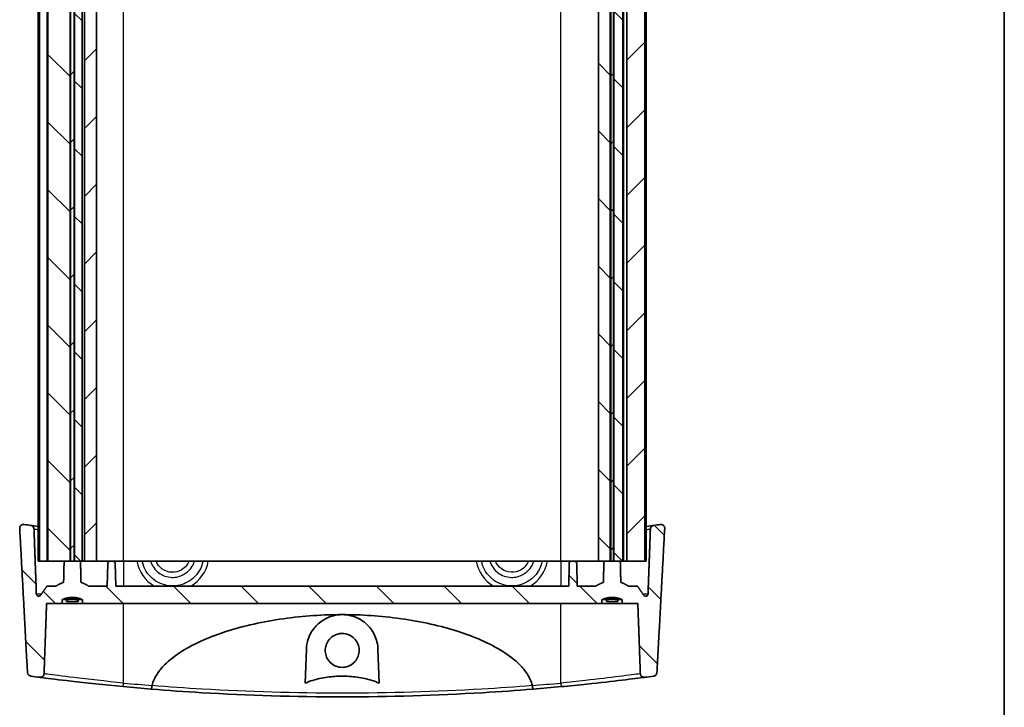
# Model space of a CAD drawing. Units: millimetres. Extents: x 0 to 2767, y 0 to 562.
# Drawn here: x 1248 to 1378, y 93 to 185 of the extents above; entities that cross this region are included whole.
import ezdxf

# ---------------------------------------------------------------- set-up
doc = ezdxf.new("R2010")
doc.units = ezdxf.units.MM
doc.header["$LTSCALE"] = 1.5
for name, color, linetype, lineweight in [('Border (ISO)', 7, 'Continuous', 35), ('Visible (ISO)', 7, 'Continuous', 35), ('Visible Narrow (ISO)', 7, 'Continuous', 25)]:
    doc.layers.add(name, color=color, linetype=linetype, lineweight=lineweight)
doc.layers.add('Hatch (ISO)', color=1, linetype='Continuous', lineweight=18, true_color=0xff0000)
pattern_1 = [(45, (567.5, -16), (-4.49013, 4.49013), [])]
pattern_2 = [(135.0002, (567.5, -16), (-4.49011, -4.490145), [])]

# ---------------------------------------------------------------- blocks, each defined once
blk = doc.blocks.new('図面枠 tk図枠')
at = {"layer": 'Border (ISO)'}
blk.add_line((405.5, 289), (405.5, 8), dxfattribs=at)

msp = doc.modelspace()

# ---------------------------------------------------------------- hatches: boundary and pattern name
at = {"layer": 'Hatch (ISO)'}
h = msp.add_hatch(dxfattribs=at)
h.set_pattern_fill('ANSI31', color=256, scale=50.8, angle=90.00021, style=0)
h.set_pattern_definition(pattern_2)
h.paths.add_polyline_path([(1254.5866, 112.6917), (1254.5866, 230.6917), (1253.7926, 230.6917), (1251.6376, 230.6917), (1251.6376, 112.6917), (1253.7926, 112.6917)])
h = msp.add_hatch(dxfattribs=at)
h.set_pattern_fill('ANSI31', color=256, scale=50.8, style=0)
h.set_pattern_definition(pattern_1)
h.paths.add_polyline_path([(1254.6443, 230.6917), (1254.6443, 112.6917), (1255.1134, 112.6917), (1255.1134, 230.6917)])
h = msp.add_hatch(dxfattribs=at)
h.set_pattern_fill('ANSI31', color=256, scale=50.8, angle=90.00021, style=0)
h.set_pattern_definition(pattern_2)
h.paths.add_polyline_path([(1256.1788, 112.6917), (1256.1788, 230.6917), (1255.9651, 230.6917), (1255.1711, 230.6917), (1255.1711, 112.6917), (1255.9651, 112.6917)])
h = msp.add_hatch(dxfattribs=at)
h.set_pattern_fill('ANSI31', color=256, scale=50.8, style=0)
h.set_pattern_definition(pattern_1)
h.paths.add_polyline_path([(1256.4788, 230.6917), (1256.4788, 112.6917), (1258.0757, 112.6917), (1258.0757, 230.6917)])
h = msp.add_hatch(dxfattribs=at)
h.set_pattern_fill('ANSI31', color=256, scale=50.8, angle=90.00021, style=0)
h.set_pattern_definition(pattern_2)
h.paths.add_polyline_path([(1324.6543, 112.6917), (1325.3926, 112.6917), (1326.2366, 112.6917), (1326.2366, 230.6917), (1325.3926, 230.6917), (1324.6543, 230.6917)])
h = msp.add_hatch(dxfattribs=at)
h.set_pattern_fill('ANSI31', color=256, scale=50.8, style=0)
h.set_pattern_definition(pattern_1)
h.paths.add_polyline_path([(1326.2943, 230.6917), (1326.2943, 112.6917), (1326.6634, 112.6917), (1326.6634, 230.6917)])
h = msp.add_hatch(dxfattribs=at)
h.set_pattern_fill('ANSI31', color=256, scale=50.8, angle=90.00021, style=0)
h.set_pattern_definition(pattern_2)
h.paths.add_polyline_path([(1326.7211, 230.6917), (1326.7211, 112.6917), (1327.5651, 112.6917), (1327.9147, 112.6917), (1327.9147, 230.6917), (1327.5651, 230.6917)])
h = msp.add_hatch(dxfattribs=at)
h.set_pattern_fill('ANSI31', color=256, scale=50.8, style=0)
h.set_pattern_definition(pattern_1)
h.paths.add_polyline_path([(1328.449, 230.6917), (1328.449, 112.6917), (1330.8201, 112.6917), (1330.8201, 230.6917)])
h = msp.add_hatch(dxfattribs=at)
h.set_pattern_fill('ANSI31', color=256, scale=50.8, angle=90.00021, style=0)
h.set_pattern_definition(pattern_2)
edge = h.paths.add_edge_path()
edge.add_spline(control_points=[(1253.5372, 107.5917), (1254.8788, 108.1631), (1256.2205, 107.5917)], knot_values=[0, 0, 0, 0.27495454, 0.27495454, 0.27495454], weights=[1, 1.10526316, 1], degree=2, periodic=0)
edge.add_line((1256.2205, 107.5917), (1256.2205, 107.0917))
edge.add_line((1256.2205, 107.0917), (1325.1372, 107.0917))
edge.add_line((1325.1372, 107.0917), (1325.1372, 107.5917))
edge.add_spline(control_points=[(1325.1372, 107.5917), (1326.4788, 108.1631), (1327.8205, 107.5917)], knot_values=[0, 0, 0, 0.27495454, 0.27495454, 0.27495454], weights=[1, 1.10526316, 1], degree=2, periodic=0)
edge.add_line((1327.8205, 107.5917), (1327.8205, 107.0917))
edge.add_line((1327.8205, 107.0917), (1329.8885, 107.0917))
edge.add_line((1329.8885, 107.0917), (1330.2263, 97.7645))
edge.add_spline(control_points=[(1330.2263, 97.7645), (1330.2277, 97.7253), (1330.2339, 97.6865), (1330.2556, 97.611), (1330.271, 97.5747), (1330.3234, 97.4835), (1330.3673, 97.4336), (1330.4737, 97.352), (1330.5357, 97.3217), (1330.6687, 97.2862), (1330.7386, 97.2816), (1330.8074, 97.2906)], knot_values=[-0.08466493, -0.08466493, -0.08466493, -0.08466493, -0.07288306, -0.07288306, -0.06107451, -0.06107451, -0.04129391, -0.04129391, -0.02080268, -0.02080268, 0, 0, 0, 0], degree=3, periodic=0)
edge.add_ellipse((1290.6788, 405.7933), major_axis=(308.5027, 40.1286), ratio=1, start_angle=270, end_angle=270.218192)
edge.add_spline(control_points=[(1331.9819, 97.4456), (1332.0349, 97.4527), (1332.0864, 97.4678), (1332.1829, 97.5129), (1332.2274, 97.5426), (1332.3144, 97.6227), (1332.3535, 97.6756), (1332.4086, 97.7923), (1332.4245, 97.8547), (1332.4279, 97.9184)], knot_values=[-0.07062052, -0.07062052, -0.07062052, -0.07062052, -0.05461894, -0.05461894, -0.03869711, -0.03869711, -0.01915142, -0.01915142, 0, 0, 0, 0], degree=3, periodic=0)
edge.add_line((1332.4279, 97.9184), (1333.4534, 117.048))
edge.add_spline(control_points=[(1333.4534, 117.048), (1333.4559, 117.0958), (1333.4515, 117.1437), (1333.4288, 117.2367), (1333.4106, 117.2813), (1333.3532, 117.3791), (1333.3091, 117.4284), (1333.2032, 117.5084), (1333.1421, 117.5378), (1333.0113, 117.5718), (1332.9426, 117.5758), (1332.8751, 117.5666)], knot_values=[-0.0890101, -0.0890101, -0.0890101, -0.0890101, -0.07463862, -0.07463862, -0.06024957, -0.06024957, -0.04057839, -0.04057839, -0.0204301, -0.0204301, 0, 0, 0, 0], degree=3, periodic=0)
edge.add_ellipse((1290.6788, 425.7933), major_axis=(-308.2267, -42.1963), ratio=1, start_angle=89.837963, end_angle=90, ccw=False)
edge.add_spline(control_points=[(1332.0032, 117.4485), (1331.9487, 117.4412), (1331.8955, 117.4254), (1331.7964, 117.3779), (1331.7509, 117.3466), (1331.6642, 117.2637), (1331.6261, 117.2101), (1331.5732, 117.0927), (1331.5585, 117.0303), (1331.5562, 116.9667)], knot_values=[-0.07156, -0.07156, -0.07156, -0.07156, -0.05505704, -0.05505704, -0.03861884, -0.03861884, -0.01908706, -0.01908706, 0, 0, 0, 0], degree=3, periodic=0)
edge.add_line((1331.5562, 116.9667), (1331.2456, 108.3247))
edge.add_spline(control_points=[(1331.2456, 108.3247), (1331.2444, 108.2905), (1331.2357, 108.2522), (1331.2084, 108.1873), (1331.1832, 108.1504), (1331.1295, 108.0978), (1331.0914, 108.0729), (1331.0206, 108.044), (1330.9752, 108.0352), (1330.9366, 108.0352)], knot_values=[0.00103111, 0.00103111, 0.00103111, 0.00103111, 0.01100109, 0.01100109, 0.02216978, 0.02216978, 0.03354959, 0.03354959, 0.04511643, 0.04511643, 0.04511643, 0.04511643], degree=3, periodic=0)
edge.add_spline(control_points=[(1330.9366, 108.0352), (1330.898, 108.0352), (1330.8526, 108.044), (1330.7816, 108.0729), (1330.7434, 108.0978), (1330.7032, 108.1373), (1330.6901, 108.1526), (1330.6788, 108.1691)], knot_values=[0.04511643, 0.04511643, 0.04511643, 0.04511643, 0.05669245, 0.05669245, 0.06809334, 0.06809334, 0.07360484, 0.07360484, 0.07360484, 0.07360484], degree=3, periodic=0)
edge.add_spline(control_points=[(1330.6788, 108.1691), (1330.242, 108.8047), (1329.8366, 109.3917)], knot_values=[0, 0, 0, 0.14845834, 0.14845834, 0.14845834], weights=[1, 1.00073932, 1], degree=2, periodic=0)
edge.add_line((1329.8366, 109.3917), (1328.6434, 109.3917))
edge.add_spline(control_points=[(1328.6434, 109.3917), (1328.0993, 109.7179), (1327.6319, 109.8916)], knot_values=[0, 0, 0, 0.11294632, 0.11294632, 0.11294632], weights=[1, 1.01175984, 1], degree=2, periodic=0)
edge.add_spline(control_points=[(1327.6319, 109.8916), (1327.5984, 111.3334), (1327.5651, 112.6917)], knot_values=[0, 0, 0, 0.28008165, 0.28008165, 0.28008165], weights=[1, 1.00005954, 1], degree=2, periodic=0)
edge.add_line((1327.5651, 112.6917), (1326.7211, 112.6917))
edge.add_line((1326.7211, 112.6917), (1326.6634, 112.6917))
edge.add_line((1326.6634, 112.6917), (1326.2943, 112.6917))
edge.add_line((1326.2943, 112.6917), (1326.2366, 112.6917))
edge.add_line((1326.2366, 112.6917), (1325.3926, 112.6917))
edge.add_spline(control_points=[(1325.3926, 112.6917), (1325.3593, 111.3334), (1325.3257, 109.8916)], knot_values=[0, 0, 0, 0.28008165, 0.28008165, 0.28008165], weights=[1, 1.00005954, 1], degree=2, periodic=0)
edge.add_spline(control_points=[(1325.3257, 109.8916), (1324.8583, 109.7179), (1324.3143, 109.3917)], knot_values=[0, 0, 0, 0.11294632, 0.11294632, 0.11294632], weights=[1, 1.01175984, 1], degree=2, periodic=0)
edge.add_line((1324.3143, 109.3917), (1321.8364, 109.3917))
edge.add_line((1321.8364, 109.3917), (1321.784, 112.3969))
edge.add_ellipse((1321.484, 112.3917), major_axis=(-0.0052, 0.3), ratio=1, start_angle=270, end_angle=359)
edge.add_line((1321.484, 112.6917), (1321.0736, 112.6917))
edge.add_ellipse((1321.0736, 112.3917), major_axis=(-0.3, 0), ratio=1, start_angle=270, end_angle=359)
edge.add_line((1320.7737, 112.3969), (1320.7212, 109.3917))
edge.add_line((1320.7212, 109.3917), (1260.6364, 109.3917))
edge.add_line((1260.6364, 109.3917), (1260.584, 112.3969))
edge.add_ellipse((1260.284, 112.3917), major_axis=(-0.0052, 0.3), ratio=1, start_angle=270, end_angle=359)
edge.add_line((1260.284, 112.6917), (1259.8736, 112.6917))
edge.add_ellipse((1259.8736, 112.3917), major_axis=(-0.3, 0), ratio=1, start_angle=270, end_angle=359)
edge.add_line((1259.5737, 112.3969), (1259.5212, 109.3917))
edge.add_line((1259.5212, 109.3917), (1257.0434, 109.3917))
edge.add_spline(control_points=[(1257.0434, 109.3917), (1256.4993, 109.7179), (1256.0319, 109.8916)], knot_values=[0, 0, 0, 0.11294632, 0.11294632, 0.11294632], weights=[1, 1.01175984, 1], degree=2, periodic=0)
edge.add_spline(control_points=[(1256.0319, 109.8916), (1255.9984, 111.3334), (1255.9651, 112.6917)], knot_values=[0, 0, 0, 0.28008165, 0.28008165, 0.28008165], weights=[1, 1.00005954, 1], degree=2, periodic=0)
edge.add_line((1255.9651, 112.6917), (1255.1711, 112.6917))
edge.add_line((1255.1711, 112.6917), (1255.1134, 112.6917))
edge.add_line((1255.1134, 112.6917), (1254.6443, 112.6917))
edge.add_line((1254.6443, 112.6917), (1254.5866, 112.6917))
edge.add_line((1254.5866, 112.6917), (1253.7926, 112.6917))
edge.add_spline(control_points=[(1253.7926, 112.6917), (1253.7593, 111.3334), (1253.7257, 109.8916)], knot_values=[0, 0, 0, 0.28008165, 0.28008165, 0.28008165], weights=[1, 1.00005954, 1], degree=2, periodic=0)
edge.add_spline(control_points=[(1253.7257, 109.8916), (1253.2583, 109.7179), (1252.7143, 109.3917)], knot_values=[0, 0, 0, 0.11294632, 0.11294632, 0.11294632], weights=[1, 1.01175984, 1], degree=2, periodic=0)
edge.add_line((1252.7143, 109.3917), (1251.5211, 109.3917))
edge.add_spline(control_points=[(1251.5211, 109.3917), (1251.1156, 108.8047), (1250.6789, 108.1691)], knot_values=[0, 0, 0, 0.14845834, 0.14845834, 0.14845834], weights=[1, 1.00073932, 1], degree=2, periodic=0)
edge.add_spline(control_points=[(1250.6789, 108.1691), (1250.6676, 108.1526), (1250.6545, 108.1373), (1250.6142, 108.0978), (1250.576, 108.0729), (1250.5051, 108.044), (1250.4596, 108.0352), (1250.4211, 108.0352)], knot_values=[0.10692615, 0.10692615, 0.10692615, 0.10692615, 0.11243764, 0.11243764, 0.12383854, 0.12383854, 0.13541455, 0.13541455, 0.13541455, 0.13541455], degree=3, periodic=0)
edge.add_spline(control_points=[(1250.4211, 108.0352), (1250.3825, 108.0352), (1250.3371, 108.044), (1250.2662, 108.0729), (1250.2281, 108.0978), (1250.1745, 108.1504), (1250.1493, 108.1873), (1250.1219, 108.2522), (1250.1133, 108.2905), (1250.112, 108.3247)], knot_values=[0.13541455, 0.13541455, 0.13541455, 0.13541455, 0.14698139, 0.14698139, 0.1583612, 0.1583612, 0.16952989, 0.16952989, 0.17949988, 0.17949988, 0.17949988, 0.17949988], degree=3, periodic=0)
edge.add_line((1250.112, 108.3247), (1249.8015, 116.9667))
edge.add_spline(control_points=[(1249.8015, 116.9667), (1249.7996, 117.0177), (1249.7898, 117.068), (1249.7549, 117.1643), (1249.73, 117.2096), (1249.6576, 117.304), (1249.606, 117.349), (1249.488, 117.4171), (1249.4224, 117.4394), (1249.3544, 117.4485)], knot_values=[-0.07162741, -0.07162741, -0.07162741, -0.07162741, -0.05630417, -0.05630417, -0.04088298, -0.04088298, -0.02056934, -0.02056934, 0, 0, 0, 0], degree=3, periodic=0)
edge.add_ellipse((1290.6788, 425.7933), major_axis=(-308.3448, 41.3244), ratio=1, start_angle=89.837963, end_angle=90, ccw=False)
edge.add_spline(control_points=[(1248.4826, 117.5666), (1248.4312, 117.5736), (1248.3791, 117.573), (1248.277, 117.5564), (1248.2276, 117.5406), (1248.1229, 117.4887), (1248.0706, 117.4487), (1247.9849, 117.3519), (1247.9522, 117.2962), (1247.91, 117.1755), (1247.9009, 117.1117), (1247.9043, 117.048)], knot_values=[-0.08893357, -0.08893357, -0.08893357, -0.08893357, -0.07340022, -0.07340022, -0.05792675, -0.05792675, -0.0383671, -0.0383671, -0.01915495, -0.01915495, 0, 0, 0, 0], degree=3, periodic=0)
edge.add_line((1247.9043, 117.048), (1248.9298, 97.9184))
edge.add_spline(control_points=[(1248.9298, 97.9184), (1248.9324, 97.8689), (1248.9426, 97.8201), (1248.9772, 97.7269), (1249.0015, 97.683), (1249.0729, 97.5899), (1249.1242, 97.5451), (1249.2421, 97.477), (1249.3077, 97.4547), (1249.3757, 97.4456)], knot_values=[-0.07068776, -0.07068776, -0.07068776, -0.07068776, -0.05580142, -0.05580142, -0.04082822, -0.04082822, -0.02058117, -0.02058117, 0, 0, 0, 0], degree=3, periodic=0)
edge.add_ellipse((1290.6788, 405.7933), major_axis=(308.3477, -41.3031), ratio=1, start_angle=270, end_angle=270.218192)
edge.add_spline(control_points=[(1250.5503, 97.2906), (1250.5947, 97.2848), (1250.6396, 97.2846), (1250.7284, 97.2956), (1250.7718, 97.3066), (1250.8747, 97.3472), (1250.9309, 97.3828), (1251.0249, 97.4722), (1251.0623, 97.5244), (1251.1146, 97.6398), (1251.1291, 97.7016), (1251.1314, 97.7645)], knot_values=[-0.08456232, -0.08456232, -0.08456232, -0.08456232, -0.07114646, -0.07114646, -0.05777593, -0.05777593, -0.0380049, -0.0380049, -0.01888786, -0.01888786, 0, 0, 0, 0], degree=3, periodic=0)
edge.add_line((1251.1314, 97.7645), (1251.4692, 107.0917))
edge.add_line((1251.4692, 107.0917), (1253.5372, 107.0917))
edge.add_line((1253.5372, 107.0917), (1253.5372, 107.5917))

# ---------------------------------------------------------------- linework, layer by layer
at = {"layer": 'Visible (ISO)'}
for p, q in [((1250.3592, 112.6917), (1250.3592, 230.6917)), ((1250.5376, 112.6917), (1250.5376, 230.6917)), ((1251.5376, 112.6917), (1251.5376, 230.6917)), ((1251.6376, 112.6917), (1251.6376, 230.6917)), ((1254.5866, 112.6917), (1254.5866, 230.6917)), ((1254.6443, 230.6917), (1254.6443, 112.6917)), ((1255.1134, 112.6917), (1255.1134, 230.6917)), ((1255.1711, 230.6917), (1255.1711, 112.6917)), ((1256.1788, 112.6917), (1256.1788, 230.6917)), ((1256.4788, 230.6917), (1256.4788, 112.6917)), ((1258.0757, 112.6917), (1258.0757, 230.6917)), ((1324.6543, 230.6917), (1324.6543, 112.6917)), ((1326.2366, 112.6917), (1326.2366, 230.6917)), ((1326.2943, 230.6917), (1326.2943, 112.6917)), ((1326.6634, 112.6917), (1326.6634, 230.6917)), ((1326.7211, 230.6917), (1326.7211, 112.6917)), ((1327.9147, 112.6917), (1327.9147, 230.6917)), ((1328.449, 230.6917), (1328.449, 112.6917)), ((1330.8201, 112.6917), (1330.8201, 230.6917)), ((1330.9985, 112.6917), (1330.9985, 230.6917)), ((1250.5376, 112.6917), (1250.3592, 112.6917)), ((1251.5376, 112.6917), (1250.5376, 112.6917)), ((1251.6376, 112.6917), (1251.5376, 112.6917)), ((1251.6376, 112.6917), (1254.5866, 112.6917)), ((1255.9651, 112.6917), (1253.7926, 112.6917)), ((1254.6443, 112.6917), (1255.1134, 112.6917)), ((1255.1711, 112.6917), (1256.1788, 112.6917)), ((1256.4788, 112.6917), (1256.1788, 112.6917)), ((1256.4788, 112.6917), (1258.0757, 112.6917)), ((1259.8736, 112.6917), (1258.0757, 112.6917)), ((1259.5737, 112.3969), (1259.5212, 109.3917)), ((1260.284, 112.6917), (1259.8736, 112.6917)), ((1261.6788, 112.6917), (1260.284, 112.6917)), ((1260.6364, 109.3917), (1260.584, 112.3969)), ((1319.6788, 112.6917), (1261.6788, 112.6917)), ((1321.0736, 112.6917), (1319.6788, 112.6917)), ((1320.7737, 112.3969), (1320.7212, 109.3917)), ((1321.484, 112.6917), (1321.0736, 112.6917)), ((1324.6543, 112.6917), (1321.484, 112.6917)), ((1321.8364, 109.3917), (1321.784, 112.3969)), ((1324.6543, 112.6917), (1326.2366, 112.6917)), ((1327.5651, 112.6917), (1325.3926, 112.6917)), ((1326.2943, 112.6917), (1326.6634, 112.6917)), ((1326.7211, 112.6917), (1327.9147, 112.6917)), ((1328.049, 112.6917), (1327.9147, 112.6917)), ((1328.449, 112.6917), (1328.049, 112.6917)), ((1328.449, 112.6917), (1330.8201, 112.6917)), ((1330.9985, 112.6917), (1330.8201, 112.6917)), ((1252.7143, 109.3917), (1251.5211, 109.3917)), ((1259.5212, 109.3917), (1257.0434, 109.3917)), ((1320.7212, 109.3917), (1260.6364, 109.3917)), ((1324.3143, 109.3917), (1321.8364, 109.3917)), ((1329.8366, 109.3917), (1328.6434, 109.3917)), ((1251.4692, 107.0917), (1253.5372, 107.0917)), ((1253.5372, 107.0917), (1253.5372, 107.5917)), ((1254.2511, 107.5917), (1253.5372, 107.5917)), ((1256.2205, 107.0917), (1253.5372, 107.0917)), ((1254.1173, 107.56), (1254.1173, 107.36)), ((1254.1173, 107.36), (1255.6404, 107.36)), ((1256.2205, 107.5917), (1255.5065, 107.5917)), ((1255.6404, 107.36), (1255.6404, 107.56)), ((1256.2205, 107.5917), (1256.2205, 107.0917)), ((1256.2205, 107.0917), (1325.1372, 107.0917)), ((1325.1372, 107.0917), (1325.1372, 107.5917)), ((1325.8511, 107.5917), (1325.1372, 107.5917)), ((1327.8205, 107.0917), (1325.1372, 107.0917)), ((1325.7173, 107.56), (1325.7173, 107.36)), ((1325.7173, 107.36), (1327.2404, 107.36)), ((1327.8205, 107.5917), (1327.1065, 107.5917)), ((1327.2404, 107.36), (1327.2404, 107.56)), ((1327.8205, 107.5917), (1327.8205, 107.0917)), ((1327.8205, 107.0917), (1329.8885, 107.0917)), ((1285.7736, 96.4954), (1285.9317, 101.0226)), ((1295.4259, 101.0226), (1295.584, 96.4954))]:
    msp.add_line(p, q, dxfattribs=at)
for centre, radius, start, end in [((1290.6788, 425.7933), 311.1017, 262.204664, 262.366701), ((1290.6788, 425.7933), 311.1017, 277.633299, 277.795336), ((1259.8736, 112.3917), 0.3, 90, 179), ((1260.284, 112.3917), 0.3, 1, 90), ((1321.0736, 112.3917), 0.3, 90, 179), ((1321.484, 112.3917), 0.3, 1, 90), ((1290.6788, 405.7933), 311.1017, 262.370656, 262.588848), ((1290.6788, 405.7933), 311.1017, 277.411152, 277.629344), ((1290.6788, 405.7933), 311.1017, 264.642652, 265.330206), ((1290.6788, 405.7933), 311.1017, 274.669794, 275.357348)]:
    msp.add_arc(centre, radius, start, end, dxfattribs=at)
for points, knots in [([(1248.4826, 117.5666), (1248.4312, 117.5736), (1248.3791, 117.573), (1248.277, 117.5564), (1248.2276, 117.5406), (1248.1229, 117.4887), (1248.0706, 117.4487), (1247.9849, 117.3519), (1247.9522, 117.2962), (1247.91, 117.1755), (1247.9009, 117.1117), (1247.9043, 117.048)], [-0.0889335725, -0.0889335725, -0.0889335725, -0.0889335725, -0.0734002203, -0.0734002203, -0.0579267543, -0.0579267543, -0.038367103, -0.038367103, -0.0191549539, -0.0191549539, 0, 0, 0, 0]), ([(1333.4534, 117.048), (1333.4559, 117.0958), (1333.4515, 117.1437), (1333.4288, 117.2367), (1333.4106, 117.2813), (1333.3532, 117.3791), (1333.3091, 117.4284), (1333.2032, 117.5084), (1333.1421, 117.5378), (1333.0113, 117.5718), (1332.9426, 117.5758), (1332.8751, 117.5666)], [-0.0890101032, -0.0890101032, -0.0890101032, -0.0890101032, -0.0746386248, -0.0746386248, -0.0602495678, -0.0602495678, -0.0405783881, -0.0405783881, -0.0204301038, -0.0204301038, 0, 0, 0, 0]), ([(1249.8015, 116.9667), (1249.7996, 117.0177), (1249.7898, 117.068), (1249.7549, 117.1643), (1249.73, 117.2096), (1249.6576, 117.304), (1249.606, 117.349), (1249.488, 117.4171), (1249.4224, 117.4394), (1249.3544, 117.4485)], [-0.0716274095, -0.0716274095, -0.0716274095, -0.0716274095, -0.0563041658, -0.0563041658, -0.0408829762, -0.0408829762, -0.0205693426, -0.0205693426, 0, 0, 0, 0]), ([(1250.3603, 117.3153), (1249.9581, 117.3679), (1249.6411, 117.4101), (1249.3965, 117.4429), (1249.375, 117.4457), (1249.3544, 117.4485)], [1.414343524, 1.414343524, 1.414343524, 1.414343524, 1.685496406, 1.685496406, 1.712944552, 1.712944552, 1.712944552, 1.712944552]), ([(1332.0032, 117.4485), (1331.9487, 117.4412), (1331.8955, 117.4254), (1331.7964, 117.3779), (1331.7509, 117.3466), (1331.6642, 117.2637), (1331.6261, 117.2101), (1331.5732, 117.0927), (1331.5585, 117.0303), (1331.5562, 116.9667)], [-0.0715600024, -0.0715600024, -0.0715600024, -0.0715600024, -0.0550570352, -0.0550570352, -0.0386188428, -0.0386188428, -0.0190870632, -0.0190870632, 0, 0, 0, 0]), ([(1250.6789, 108.1691), (1250.6676, 108.1526), (1250.6545, 108.1373), (1250.6142, 108.0978), (1250.576, 108.0729), (1250.5051, 108.044), (1250.4596, 108.0352), (1250.3825, 108.0352), (1250.3371, 108.044), (1250.2662, 108.0729), (1250.2281, 108.0978), (1250.1745, 108.1504), (1250.1493, 108.1873), (1250.1219, 108.2522), (1250.1133, 108.2905), (1250.112, 108.3247)], [0.1069261481, 0.1069261481, 0.1069261481, 0.1069261481, 0.1124376399, 0.1124376399, 0.1238385386, 0.1238385386, 0.1354145524, 0.1354145524, 0.1469813903, 0.1469813903, 0.1583612008, 0.1583612008, 0.1695298911, 0.1695298911, 0.1794998767, 0.1794998767, 0.1794998767, 0.1794998767]), ([(1331.2456, 108.3247), (1331.2444, 108.2905), (1331.2357, 108.2522), (1331.2084, 108.1873), (1331.1832, 108.1504), (1331.1295, 108.0978), (1331.0914, 108.0729), (1331.0206, 108.044), (1330.9752, 108.0352), (1330.898, 108.0352), (1330.8526, 108.044), (1330.7816, 108.0729), (1330.7434, 108.0978), (1330.7032, 108.1373), (1330.6901, 108.1526), (1330.6788, 108.1691)], [0.001031108, 0.001031108, 0.001031108, 0.001031108, 0.0110010936, 0.0110010936, 0.0221697839, 0.0221697839, 0.0335495944, 0.0335495944, 0.0451164323, 0.0451164323, 0.0566924461, 0.0566924461, 0.0680933448, 0.0680933448, 0.0736048366, 0.0736048366, 0.0736048366, 0.0736048366]), ([(1265.4545, 96.2002), (1265.5234, 96.4828), (1265.6226, 96.7572), (1265.8462, 97.2518), (1266.008, 97.5402), (1266.4176, 98.1624), (1266.7795, 98.594), (1267.746, 99.5726), (1268.6139, 100.2277), (1270.2354, 101.2523), (1271.2201, 101.7643), (1273.2496, 102.6591), (1274.2939, 103.0433), (1277.5914, 104.1119), (1280.2168, 104.6956), (1285.5333, 105.4432), (1288.2245, 105.6068), (1290.6788, 105.6068)], [0.09075451, 0.09075451, 0.09075451, 0.09075451, 0.17098809, 0.17098809, 0.25369563, 0.25369563, 0.39455559, 0.39455559, 0.66645131, 0.66645131, 0.97008781, 0.97008781, 1.27372432, 1.27372432, 2.01003757, 2.01003757, 2.74635082, 2.74635082, 2.74635082, 2.74635082]), ([(1285.9317, 101.0226), (1285.9478, 101.4824), (1286.0304, 101.9333), (1286.3242, 102.8126), (1286.5413, 103.2376), (1287.1375, 104.0698), (1287.5371, 104.4637), (1288.4068, 105.0567), (1288.8582, 105.2731), (1289.6703, 105.5109), (1290.0075, 105.5717), (1290.4604, 105.603), (1290.5697, 105.6068), (1290.6788, 105.6068)], [-1.541781399, -1.541781399, -1.541781399, -1.541781399, -1.395192375, -1.395192375, -1.241233693, -1.241233693, -1.062597944, -1.062597944, -0.907687997, -0.907687997, -0.803833143, -0.803833143, -0.770850638, -0.770850638, -0.770850638, -0.770850638]), ([(1290.6788, 105.6068), (1290.8798, 105.6068), (1291.0804, 105.594), (1291.6509, 105.5213), (1292.0111, 105.4309), (1292.8844, 105.1017), (1293.3642, 104.8126), (1294.2851, 104.02), (1294.6907, 103.4843), (1295.2464, 102.3091), (1295.4031, 101.6754), (1295.4259, 101.0226)], [-0.770850638, -0.770850638, -0.770850638, -0.770850638, -0.710144268, -0.710144268, -0.597093515, -0.597093515, -0.42241691, -0.42241691, -0.207882138, -0.207882138, 0, 0, 0, 0]), ([(1290.6788, 105.6068), (1293.1332, 105.6068), (1295.8244, 105.4432), (1301.1409, 104.6956), (1303.7663, 104.1119), (1307.0638, 103.0433), (1308.108, 102.6591), (1310.1376, 101.7643), (1311.1222, 101.2523), (1312.7438, 100.2277), (1313.6116, 99.5726), (1314.5781, 98.594), (1314.9401, 98.1624), (1315.3496, 97.5402), (1315.5114, 97.2518), (1315.7351, 96.7572), (1315.8343, 96.4828), (1315.9032, 96.2002)], [2.74635082, 2.74635082, 2.74635082, 2.74635082, 3.48266407, 3.48266407, 4.21897732, 4.21897732, 4.52261382, 4.52261382, 4.82625032, 4.82625032, 5.09814604, 5.09814604, 5.239006, 5.239006, 5.32171354, 5.32171354, 5.40194713, 5.40194713, 5.40194713, 5.40194713]), ([(1290.6788, 103.1059), (1290.9762, 103.1059), (1291.2705, 103.047), (1291.8191, 102.8181), (1292.0679, 102.6506), (1292.4596, 102.2552), (1292.6089, 102.0406), (1292.813, 101.6018), (1292.8767, 101.3853), (1292.9382, 100.9384), (1292.935, 100.7104), (1292.8542, 100.2254), (1292.7648, 99.9737), (1292.4858, 99.4837), (1292.2877, 99.2561), (1291.8262, 98.9009), (1291.5709, 98.772), (1291.0253, 98.6157), (1290.7399, 98.5899), (1290.161, 98.6472), (1289.8735, 98.7351), (1289.3495, 99.0176), (1289.118, 99.2094), (1288.7552, 99.6575), (1288.6215, 99.905), (1288.4634, 100.3989), (1288.4273, 100.6374), (1288.4315, 101.0975), (1288.4659, 101.3164), (1288.6038, 101.7582), (1288.713, 101.9765), (1289.0303, 102.416), (1289.2523, 102.6214), (1289.6901, 102.8882), (1289.8869, 102.9726), (1290.2837, 103.0798), (1290.4808, 103.1059), (1290.6788, 103.1059)], [0, 0, 0, 0, 0.08919563, 0.08919563, 0.17831303, 0.17831303, 0.25617294, 0.25617294, 0.32350436, 0.32350436, 0.39153025, 0.39153025, 0.4710431, 0.4710431, 0.56069856, 0.56069856, 0.64575207, 0.64575207, 0.73096001, 0.73096001, 0.82026219, 0.82026219, 0.90957793, 0.90957793, 0.99325471, 0.99325471, 1.06517506, 1.06517506, 1.13130601, 1.13130601, 1.20405414, 1.20405414, 1.29391658, 1.29391658, 1.35784331, 1.35784331, 1.41723976, 1.41723976, 1.41723976, 1.41723976]), ([(1248.9298, 97.9184), (1248.9324, 97.8689), (1248.9426, 97.8201), (1248.9772, 97.7269), (1249.0015, 97.683), (1249.0729, 97.5899), (1249.1242, 97.5451), (1249.2421, 97.477), (1249.3077, 97.4547), (1249.3757, 97.4456)], [-0.070687755, -0.070687755, -0.070687755, -0.070687755, -0.0558014184, -0.0558014184, -0.0408282158, -0.0408282158, -0.0205811705, -0.0205811705, 0, 0, 0, 0]), ([(1250.5503, 97.2906), (1250.5947, 97.2848), (1250.6396, 97.2846), (1250.7284, 97.2956), (1250.7718, 97.3066), (1250.8747, 97.3472), (1250.9309, 97.3828), (1251.0249, 97.4722), (1251.0623, 97.5244), (1251.1146, 97.6398), (1251.1291, 97.7016), (1251.1314, 97.7645)], [-0.0845623223, -0.0845623223, -0.0845623223, -0.0845623223, -0.0711464602, -0.0711464602, -0.0577759277, -0.0577759277, -0.0380049019, -0.0380049019, -0.018887858, -0.018887858, 0, 0, 0, 0]), ([(1250.5503, 97.2906), (1250.6802, 97.2737), (1250.8449, 97.2523), (1251.8145, 97.1278), (1253.0998, 96.9654), (1256.6913, 96.5474), (1259.1554, 96.2829), (1261.6322, 96.0506)], [-1.51444812, -1.51444812, -1.51444812, -1.51444812, -1.35761742, -1.35761742, -0.7450866, -0.7450866, 0, 0, 0, 0]), ([(1295.584, 96.4954), (1295.2593, 96.6531), (1294.9092, 96.7852), (1294, 97.0753), (1293.3333, 97.2188), (1291.9839, 97.4017), (1291.3013, 97.4412), (1290.0564, 97.4412), (1289.3737, 97.4017), (1288.0244, 97.2188), (1287.3577, 97.0753), (1286.4485, 96.7852), (1286.0984, 96.6531), (1285.7736, 96.4954)], [1.663059443, 1.663059443, 1.663059443, 1.663059443, 1.762643406, 1.762643406, 1.949370132, 1.949370132, 2.136096858, 2.136096858, 2.322823584, 2.322823584, 2.50955031, 2.50955031, 2.609134272, 2.609134272, 2.609134272, 2.609134272]), ([(1319.7255, 96.0506), (1320.877, 96.1586), (1322.0272, 96.2731), (1324.8819, 96.5725), (1326.5021, 96.7583), (1329.1544, 97.0771), (1330.1611, 97.2067), (1330.7387, 97.2816), (1330.7742, 97.2863), (1330.8074, 97.2906)], [-3.42125716, -3.42125716, -3.42125716, -3.42125716, -3.07486003, -3.07486003, -2.52062463, -2.52062463, -1.94693424, -1.94693424, -1.90682388, -1.90682388, -1.90682388, -1.90682388]), ([(1330.2263, 97.7645), (1330.2277, 97.7253), (1330.2339, 97.6865), (1330.2556, 97.611), (1330.271, 97.5747), (1330.3234, 97.4835), (1330.3673, 97.4336), (1330.4737, 97.352), (1330.5357, 97.3217), (1330.6687, 97.2862), (1330.7386, 97.2816), (1330.8074, 97.2906)], [-0.0846649336, -0.0846649336, -0.0846649336, -0.0846649336, -0.0728830649, -0.0728830649, -0.0610745146, -0.0610745146, -0.0412939062, -0.0412939062, -0.0208026805, -0.0208026805, 0, 0, 0, 0]), ([(1331.9819, 97.4456), (1332.0349, 97.4527), (1332.0864, 97.4678), (1332.1829, 97.5129), (1332.2274, 97.5426), (1332.3144, 97.6227), (1332.3535, 97.6756), (1332.4086, 97.7923), (1332.4245, 97.8547), (1332.4279, 97.9184)], [-0.0706205155, -0.0706205155, -0.0706205155, -0.0706205155, -0.0546189445, -0.0546189445, -0.0386971148, -0.0386971148, -0.0191514247, -0.0191514247, 0, 0, 0, 0]), ([(1265.3511, 95.7244), (1265.3512, 95.7244), (1265.3514, 95.7244), (1265.359, 95.7241), (1265.3674, 95.7347), (1265.385, 95.7764), (1265.3941, 95.8072), (1265.4125, 95.8888), (1265.4217, 95.9402), (1265.4384, 96.0554), (1265.4457, 96.118), (1265.4515, 96.1822)], [-0.0003189011, -0.0003189011, -0.0003189011, -0.0003189011, 0, 0, 0.0181550321, 0.0181550321, 0.03628166, 0.03628166, 0.0557840641, 0.0557840641, 0.0751904216, 0.0751904216, 0.0751904216, 0.0751904216]), ([(1265.3511, 95.7244), (1267.5637, 95.5436), (1269.7966, 95.3851), (1278.1815, 94.882), (1284.4291, 94.6917), (1290.6786, 94.6917), (1296.9281, 94.6917), (1303.1757, 94.882), (1311.5608, 95.3851), (1313.7938, 95.5436), (1316.0066, 95.7244)], [-6.95732397, -6.95732397, -6.95732397, -6.95732397, -6.27165332, -6.27165332, -4.39981383, -4.39981383, -4.39981383, -2.52796816, -2.52796816, -1.8422519, -1.8422519, -1.8422519, -1.8422519]), ([(1315.9062, 96.1822), (1315.912, 96.118), (1315.9193, 96.0554), (1315.9359, 95.9402), (1315.9451, 95.8888), (1315.9636, 95.8072), (1315.9727, 95.7764), (1315.9902, 95.7347), (1315.9986, 95.7241), (1316.0063, 95.7244), (1316.0064, 95.7244), (1316.0066, 95.7244)], [0, 0, 0, 0, 0.0194007356, 0.0194007356, 0.0388974905, 0.0388974905, 0.0570189089, 0.0570189089, 0.0751687244, 0.0751687244, 0.0754874476, 0.0754874476, 0.0754874476, 0.0754874476])]:
    msp.add_open_spline(points, degree=3, knots=knots, dxfattribs=at)
for points, weights in [([(1247.9043, 117.048), (1248.436, 107.1134), (1248.9298, 97.9184)], [1.00000516666, 1.00077265008, 1.0001098307]), ([(1250.112, 108.3247), (1249.9587, 112.5885), (1249.8015, 116.9667)], [1, 1.00008354399, 1.00000136606]), ([(1331.5562, 116.9667), (1331.399, 112.5885), (1331.2456, 108.3247)], [1.00000136606, 1.00008354377, 1]), ([(1332.4279, 97.9184), (1332.9217, 107.1134), (1333.4534, 117.048)], [1.0001098333, 1.0007726521, 1.00000516667]), ([(1253.7926, 112.6917), (1253.7593, 111.3334), (1253.7257, 109.8916)], [1, 1.00005953746, 1]), ([(1256.0319, 109.8916), (1255.9984, 111.3334), (1255.9651, 112.6917)], [1, 1.0000595375, 1]), ([(1325.3926, 112.6917), (1325.3593, 111.3334), (1325.3257, 109.8916)], [1, 1.00005953748, 1]), ([(1327.6319, 109.8916), (1327.5984, 111.3334), (1327.5651, 112.6917)], [1, 1.00005953748, 1]), ([(1253.7257, 109.8916), (1253.2583, 109.7179), (1252.7143, 109.3917)], [1, 1.01175984466, 1]), ([(1257.0434, 109.3917), (1256.4993, 109.7179), (1256.0319, 109.8916)], [1, 1.01175984466, 1]), ([(1325.3257, 109.8916), (1324.8583, 109.7179), (1324.3143, 109.3917)], [1, 1.01175984466, 1]), ([(1328.6434, 109.3917), (1328.0993, 109.7179), (1327.6319, 109.8916)], [1, 1.01175984466, 1]), ([(1251.5211, 109.3917), (1251.1156, 108.8047), (1250.6789, 108.1691)], [1, 1.00073931925, 1]), ([(1330.6788, 108.1691), (1330.242, 108.8047), (1329.8366, 109.3917)], [1, 1.00073931925, 1]), ([(1251.1314, 97.7645), (1251.3028, 102.504), (1251.4692, 107.0917)], [1.00003213944, 1.00013920692, 1]), ([(1253.5372, 107.5917), (1254.8788, 108.1631), (1256.2205, 107.5917)], [1, 1.10526315789, 1]), ([(1255.6404, 107.56), (1254.8788, 107.7566), (1254.1173, 107.56)], [1, 1.0350877193, 1]), ([(1325.1372, 107.5917), (1326.4788, 108.1631), (1327.8205, 107.5917)], [1, 1.10526315789, 1]), ([(1327.2404, 107.56), (1326.4788, 107.7566), (1325.7173, 107.56)], [1, 1.0350877193, 1]), ([(1329.8885, 107.0917), (1330.0548, 102.504), (1330.2263, 97.7645)], [1, 1.00013917355, 1.00003207313])]:
    msp.add_rational_spline(points, weights, degree=2, dxfattribs=at)
for points in [[(1332.0032, 117.4485), (1331.7796, 117.4185), (1331.4398, 117.3731), (1330.9968, 117.3152)], [(1265.4515, 96.1822), (1265.452, 96.1882), (1265.453, 96.1942), (1265.4545, 96.2002)], [(1315.9032, 96.2002), (1315.9047, 96.1942), (1315.9056, 96.1882), (1315.9062, 96.1822)]]:
    msp.add_open_spline(points, degree=3, dxfattribs=at)
at = {"layer": 'Visible Narrow (ISO)'}
for p, q in [((1261.6788, 112.6917), (1261.6788, 230.6917)), ((1319.6788, 112.6917), (1319.6788, 230.6917)), ((1328.049, 112.6917), (1328.049, 230.6917)), ((1261.6788, 112.6917), (1261.6788, 109.3917)), ((1319.6788, 112.6917), (1319.6788, 109.3917)), ((1250.7859, 108.3247), (1250.112, 108.3247)), ((1261.6788, 96.531), (1261.6788, 107.0917)), ((1319.6788, 96.531), (1319.6788, 107.0917)), ((1331.2456, 108.3247), (1330.5718, 108.3247))]:
    msp.add_line(p, q, dxfattribs=at)
for start, end in [(264.642652, 265.341806), (274.658194, 275.357348)]:
    msp.add_arc((1290.6788, 405.7759), 310.6017, start, end, dxfattribs=at)
for centre, major_axis, ratio, start_param, end_param in [((1268.1788, 113.5583), (0, -4.8193), 0.99939008, 4.89319132, 5.75666821), ((1268.1788, 113.5583), (0, -4.8193), 0.99939008, 0.5265171, 1.38999399), ((1313.1788, 113.5583), (0, -4.8193), 0.99939008, 4.89319132, 5.75666821), ((1313.1788, 113.5583), (0, -4.8193), 0.99939008, 0.5265171, 1.38999399), ((1261.6788, 96.5485), (-0.0467, -0.4978), 0.00326044, 0, 1.53604228), ((1319.6788, 96.5485), (0.0467, -0.4978), 0.00326044, 4.74714302, 6.28318531)]:
    msp.add_ellipse(centre, major_axis=major_axis, ratio=ratio, start_param=start_param, end_param=end_param, dxfattribs=at)
for points, knots in [([(1249.8015, 116.9667), (1249.8131, 116.9651), (1249.825, 116.9634), (1249.9745, 116.9426), (1250.1496, 116.9183), (1250.36, 116.8893)], [-1.70095953, -1.70095953, -1.70095953, -1.70095953, -1.685496406, -1.685496406, -1.511220692, -1.511220692, -1.511220692, -1.511220692]), ([(1272.2036, 112.6917), (1272.1396, 112.3816), (1272.0397, 112.0788), (1271.6284, 111.1927), (1271.2037, 110.6621), (1270.0823, 109.8019), (1269.3568, 109.5123), (1267.818, 109.3506), (1267.0046, 109.5033), (1265.5521, 110.2511), (1264.9292, 110.8701), (1264.3616, 111.952), (1264.2316, 112.3166), (1264.1541, 112.6917)], [-1.36131143, -1.36131143, -1.36131143, -1.36131143, -1.1306696, -1.1306696, -0.65051637, -0.65051637, -0.10400255, -0.10400255, 0.47251762, 0.47251762, 1.08225507, 1.08225507, 1.36131143, 1.36131143, 1.36131143, 1.36131143]), ([(1265.2553, 112.6917), (1265.4466, 112.0843), (1265.8316, 111.5408), (1266.8416, 110.7842), (1267.4608, 110.5685), (1268.6274, 110.5358), (1269.1713, 110.6673), (1270.0103, 111.1285), (1270.3337, 111.4046), (1270.7859, 111.9878), (1270.9424, 112.2727), (1271.0649, 112.6138), (1271.078, 112.6526), (1271.0903, 112.6917)], [-0.636306937, -0.636306937, -0.636306937, -0.636306937, -0.488855155, -0.488855155, -0.343219201, -0.343219201, -0.217533297, -0.217533297, -0.120851831, -0.120851831, -0.046481474, -0.046481474, -0.037009908, -0.037009908, -0.037009908, -0.037009908]), ([(1270.3501, 112.6917), (1270.2711, 112.4966), (1270.1659, 112.3122), (1269.8423, 111.8892), (1269.5934, 111.6741), (1268.9454, 111.3143), (1268.524, 111.2113), (1267.6198, 111.2363), (1267.14, 111.4047), (1266.4153, 111.9523), (1266.15, 112.3005), (1265.9907, 112.6918)], [0.057694588, 0.057694588, 0.057694588, 0.057694588, 0.120851831, 0.120851831, 0.217533297, 0.217533297, 0.343219201, 0.343219201, 0.488855155, 0.488855155, 0.615712336, 0.615712336, 0.615712336, 0.615712336]), ([(1317.2036, 112.6917), (1317.1396, 112.3816), (1317.0397, 112.0788), (1316.6284, 111.1927), (1316.2037, 110.6621), (1315.0823, 109.8019), (1314.3568, 109.5123), (1312.818, 109.3506), (1312.0046, 109.5033), (1310.5521, 110.2511), (1309.9292, 110.8701), (1309.3616, 111.952), (1309.2316, 112.3166), (1309.1541, 112.6917)], [-1.36131143, -1.36131143, -1.36131143, -1.36131143, -1.1306696, -1.1306696, -0.65051637, -0.65051637, -0.10400255, -0.10400255, 0.47251762, 0.47251762, 1.08225507, 1.08225507, 1.36131143, 1.36131143, 1.36131143, 1.36131143]), ([(1310.2674, 112.6917), (1310.4574, 112.0889), (1310.838, 111.5491), (1311.8413, 110.79), (1312.4609, 110.5712), (1313.6298, 110.5341), (1314.1755, 110.6642), (1315.0174, 111.1245), (1315.3421, 111.4006), (1315.7959, 111.9841), (1315.953, 112.2694), (1316.0764, 112.6118), (1316.0898, 112.6516), (1316.1023, 112.6917)], [-0.636183475, -0.636183475, -0.636183475, -0.636183475, -0.489992648, -0.489992648, -0.344134725, -0.344134725, -0.218113558, -0.218113558, -0.121174199, -0.121174199, -0.046605461, -0.046605461, -0.036887755, -0.036887755, -0.036887755, -0.036887755]), ([(1315.3673, 112.6917), (1315.2876, 112.495), (1315.1813, 112.3091), (1314.8552, 111.8846), (1314.6049, 111.6696), (1313.9539, 111.311), (1313.5308, 111.2095), (1312.6249, 111.2391), (1312.1452, 111.4103), (1311.4268, 111.9597), (1311.1655, 112.3047), (1311.0078, 112.6919)], [0.057481293, 0.057481293, 0.057481293, 0.057481293, 0.121174199, 0.121174199, 0.218113558, 0.218113558, 0.344134725, 0.344134725, 0.489992648, 0.489992648, 0.615498419, 0.615498419, 0.615498419, 0.615498419]), ([(1261.6788, 96.531), (1259.3138, 96.7629), (1256.9611, 97.027), (1253.5323, 97.4442), (1252.3055, 97.6064), (1251.3961, 97.7286), (1251.25, 97.7484), (1251.1314, 97.7645)], [0, 0, 0, 0, 0.7450866, 0.7450866, 1.35761742, 1.35761742, 1.50096402, 1.50096402, 1.50096402, 1.50096402]), ([(1330.2263, 97.7645), (1330.2043, 97.7615), (1330.1813, 97.7584), (1329.642, 97.6852), (1328.6812, 97.5558), (1326.1491, 97.2375), (1324.6023, 97.052), (1321.8767, 96.7532), (1320.7784, 96.6388), (1319.6788, 96.531)], [1.92030779, 1.92030779, 1.92030779, 1.92030779, 1.94693424, 1.94693424, 2.52062463, 2.52062463, 3.07486003, 3.07486003, 3.42125716, 3.42125716, 3.42125716, 3.42125716]), ([(1315.9062, 96.1822), (1313.688, 96.0064), (1311.4493, 95.8518), (1303.097, 95.3641), (1296.8887, 95.1788), (1290.6786, 95.1788), (1284.4684, 95.1788), (1278.2602, 95.3641), (1269.9081, 95.8518), (1267.6695, 96.0064), (1265.4515, 96.1822)], [1.83610074, 1.83610074, 1.83610074, 1.83610074, 2.52796816, 2.52796816, 4.39981383, 4.39981383, 4.39981383, 6.27165332, 6.27165332, 6.96347512, 6.96347512, 6.96347512, 6.96347512])]:
    msp.add_open_spline(points, degree=3, knots=knots, dxfattribs=at)
msp.add_open_spline([(1330.9974, 116.8893), (1331.2265, 116.9208), (1331.4139, 116.9468), (1331.5562, 116.9667)], degree=3, dxfattribs=at)

# ---------------------------------------------------------------- block references
at = {"xscale": 2, "yscale": 2, "zscale": 2}
msp.add_blockref('図面枠 tk図枠', (567.5, -16), dxfattribs=at)

doc.saveas('drawing.dxf')
